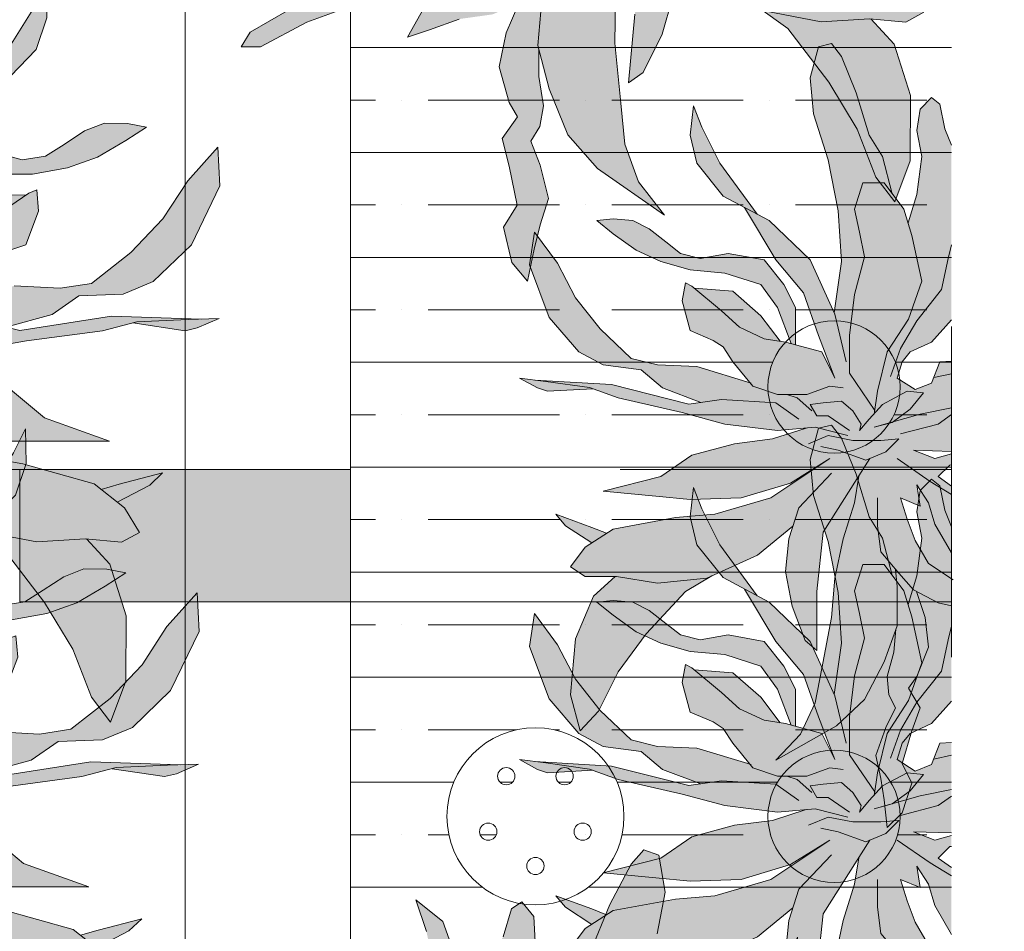
# Model space of a CAD drawing. Units: metres. Extents: x 196.11 to 205.28, y 114.4 to 120.19.
# Drawn here: x 204.97 to 205.27, y 117.81 to 118.09 of the extents above; entities that cross this region are included whole.
import ezdxf

# ---------------------------------------------------------------- set-up
doc = ezdxf.new("R2010")
doc.units = ezdxf.units.M
doc.header["$LTSCALE"] = 0.1
doc.linetypes.add('DASHED', pattern=[19.05, 12.7, -6.35])
doc.layers.get('0').update_dxf_attribs({"lineweight": 9})
for name, color, linetype, lineweight, true_color in [('SingularGreen_Anclajes', 7, 'Continuous', 5, 0x585858), ('SingularGreen_Panel SG-L40', 7, 'Continuous', 15, 0x646464), ('Singulargreen_Panel SG-L40-Sombreado', 7, 'Continuous', 0, 0xd6d6d6), ('SingularGreen_Panel SG-P35', 7, 'Continuous', 15, 0x5a5a5a), ('SingularGreen_Plantas', 7, 'Continuous', 9, 0x518645), ('SingularGreen_Zetas', 7, 'Continuous', 9, 0x848484)]:
    doc.layers.add(name, color=color, linetype=linetype, lineweight=lineweight, true_color=true_color)

# ---------------------------------------------------------------- blocks, each defined once
blk = doc.blocks.new('arandela')
for centre, radius in [((0, 0), 0.02677), ((-0.00882, 0.01214), 0.00261), ((0.00882, 0.01214), 0.00261), ((-0.01428, -0.00464), 0.00261), ((0.01428, -0.00464), 0.00261), ((0, -0.01501), 0.00261)]:
    blk.add_circle(centre, radius)
blk = doc.blocks.new('12PPLT12')
at = {"layer": 'SingularGreen_Plantas', "true_color": 0xd5e8ce}
h = blk.add_hatch(color=254, dxfattribs=at)
h.paths.add_polyline_path([(9.484, 8.415), (9.293, 9.43), (8.975, 10.636), (8.848, 9.303), (8.34, 8.224), (7.388, 7.399), (6.435, 7.082), (7.07, 6.828), (5.927, 6.384), (5.038, 5.94), (4.149, 4.861), (3.958, 4.353), (3.069, 3.718), (4.149, 3.274), (2.053, 3.147), (1.735, 2.322), (1.1, 2.068), (0.402, 2.512), (0.592, 3.147), (0.91, 3.528), (1.735, 3.909), (2.688, 4.988), (3.387, 5.749), (4.085, 7.019), (4.149, 8.796), (4.212, 10.256), (4.784, 12.096), (5.228, 13.112), (4.276, 12.477), (3.704, 11.271), (3.26, 9.938), (3.141, 9.657), (2.752, 10.89), (2.243, 12.16), (2.053, 13.112), (1.735, 13.366), (1.291, 12.921), (1.164, 12.096), (1.354, 11.081), (1.164, 9.621), (0.823, 8.514), (0.973, 8.034), (1.354, 6.257), (0.846, 4.797), (0.021, 3.528), (-0.36, 2.004), (-0.483, 1.144), (-0.17, 1.497), (0.783, 2.004), (1.418, 1.941), (0.91, 1.306), (0.232, 0.813), (1.291, 1.116), (2.989, 1.457), (3.133, 1.56), (3.439, 1.611), (4.72, 2.258), (5.022, 2.292), (5.609, 2.703), (6.562, 3.528), (6.88, 4.416), (7.07, 4.988), (7.578, 5.114), (8.404, 5.559), (9.166, 6.701)])
h.paths.add_polyline_path([(9.584, 3.225), (9.166, 3.464), (8.721, 3.655), (8.086, 3.655), (7.324, 3.274), (6.689, 2.703), (5.863, 2.385), (4.72, 2.258), (3.439, 1.611), (4.276, 1.751), (6.118, 2.068), (7.134, 2.131), (9.547, 3.21)])
h.paths.add_polyline_path([(-10.509, -5.168), (-11.348, -5.929), (-12.046, -7.579), (-12.237, -9.737), (-11.856, -11.134), (-11.157, -10.372), (-10.395, -8.849), (-9.315, -7.389), (-7.791, -5.739), (-6.764, -5.14), (-6.965, -5.231), (-8.871, -5.421), (-10.458, -5.168)])
h.paths.add_polyline_path([(1.481, -6.754), (1.156, -5.739), (1.037, -5.675), (0.465, -5.041), (0.341, -4.894), (0.402, -5.548), (0.402, -7.072), (0.356, -7.199), (0.275, -8.087), (0.021, -9.039), (0.084, -9.737), (0.338, -10.245), (-0.043, -11.007), (-0.424, -12.086), (-0.233, -12.974), (-0.106, -13.799), (0.021, -14.878), (0.592, -14.307), (0.973, -13.165), (0.592, -12.403), (0.973, -11.134), (1.291, -10.245), (0.846, -9.484), (1.164, -9.039), (1.608, -7.897)])
h.paths.add_polyline_path([(-0.106, 10.065), (-0.932, 10.065), (-1.25, 9.05), (-1.059, 8.161), (-0.868, 7.209), (-1.25, 5.749), (-1.44, 4.162), (-1.44, 2.703), (-0.466, 1.264), (-0.36, 2.004), (0.021, 3.528), (0.846, 4.797), (1.354, 6.257), (0.973, 8.034), (0.656, 9.05)])
h.paths.add_polyline_path([(-7.156, 12.223), (-7.473, 13.048), (-7.6, 11.906), (-7.346, 10.827), (-6.33, 9.557), (-5.012, 8.852), (-6.457, 10.827)])
h.paths.add_polyline_path([(-3.536, 5.241), (-3.98, 6.13), (-4.743, 7.082), (-6.14, 7.336), (-7.219, 7.146), (-7.982, 7.336), (-8.553, 7.78), (-9.188, 8.288), (-9.823, 8.605), (-10.585, 8.669), (-11.221, 8.605), (-10.585, 8.098), (-9.696, 7.463), (-8.744, 7.019), (-7.6, 6.701), (-6.267, 6.574), (-4.87, 6.13), (-4.234, 5.241), (-3.704, 3.851), (-3.536, 3.805)])
h.paths.add_polyline_path([(-11.373, 2.102), (-10.395, 1.751), (-7.918, 1.179), (-6.267, 0.735), (-4.234, 0.481), (-3.114, 0.579), (-4.425, 0.164), (-5.886, -0.027), (-7.537, -0.471), (-8.744, -1.296), (-10.966, -1.867), (-8.934, -2.058), (-7.6, -2.185), (-5.632, -2.121), (-3.726, -1.55), (-2.202, -0.598), (-4.489, -2.121), (-6.648, -2.756), (-8.172, -2.883), (-10.585, -3.327), (-11.665, -4.025), (-12.237, -4.787), (-11.665, -5.168), (-10.458, -5.168), (-8.871, -5.421), (-6.965, -5.231), (-4.997, -4.343), (-3.635, -3.219), (-3.79, -3.708), (-3.917, -4.977), (-3.663, -6.31), (-3.155, -7.643), (-2.71, -8.024), (-2.71, -5.739), (-2.456, -3.454), (-1.083, -1.28), (-1.25, -2.311), (-1.694, -3.708), (-2.012, -5.231), (-2.139, -6.754), (-2.52, -8.722), (-2.774, -10.055), (-3.345, -11.261), (-4.298, -12.276), (-1.948, -10.943), (-0.868, -9.928), (-0.106, -8.468), (0.402, -7.072), (0.402, -5.548), (0.341, -4.894), (0.465, -5.041), (1.037, -5.675), (1.989, -6.183), (3.069, -6.437), (4.022, -6.881), (4.72, -7.199), (4.276, -6.183), (3.577, -5.802), (2.561, -5.295), (1.608, -4.66), (1.1, -3.771), (0.783, -2.946), (0.529, -2.121), (1.291, -2.438), (1.164, -1.613), (1.608, -2.311), (1.862, -3.137), (2.625, -4.469), (3.514, -4.977), (5.419, -5.739), (8.086, -7.008), (9.547, -7.96), (10.182, -8.024), (9.928, -7.516), (5.628, -4.446), (7.261, -5.358), (8.594, -5.739), (9.865, -6.12), (11.706, -6.183), (12.977, -6.374), (11.198, -5.802), (9.102, -4.934), (8.404, -3.581), (6.88, -2.756), (5.482, -2.629), (4.085, -2.629), (2.688, -1.804), (1.989, -1.296), (2.434, -0.852), (3.577, -0.788), (4.593, -1.613), (5.991, -2.185), (7.451, -2.121), (8.213, -1.486), (8.912, -0.217), (8.086, -0.852), (7.197, -1.359), (6.118, -1.55), (5.419, -1.106), (4.276, -0.534), (3.677, -0.347), (4.212, -0.28), (5.927, -0.28), (8.023, 0.164), (9.738, 1.179), (11.643, 2.385), (12.468, 3.655), (12.659, 4.416), (12.468, 4.734), (12.024, 4.543), (11.135, 3.845), (9.547, 3.21), (7.134, 2.131), (6.118, 2.068), (4.276, 1.751), (3.133, 1.56), (2.989, 1.457), (1.291, 1.116), (0.232, 0.813), (0.211, 0.799), (-0.487, 0.608), (0.232, 0.813), (0.91, 1.306), (1.418, 1.941), (0.783, 2.004), (-0.17, 1.497), (-0.483, 1.144), (-0.466, 1.264), (-1.44, 2.703), (-1.44, 4.162), (-1.25, 5.749), (-0.868, 7.209), (-1.059, 8.161), (-1.25, 9.05), (-0.932, 10.065), (-0.106, 10.065), (0.208, 9.647), (-0.17, 11.081), (-0.678, 11.906), (-1.186, 13.556), (-1.758, 14.952), (-2.139, 15.46), (-2.647, 15.333), (-2.964, 14.127), (-2.837, 12.731), (-2.266, 10.954), (-1.885, 8.986), (-1.758, 7.019), (-2.032, 5.032), (-2.964, 7.082), (-4.552, 8.605), (-5.503, 9.115), (-4.298, 7.082), (-3.218, 5.813), (-2.647, 4.162), (-2.012, 2.512), (-2.52, 3.528), (-3.917, 3.909), (-4.743, 4.035), (-5.695, 4.48), (-6.394, 5.114), (-7.537, 6.067), (-7.791, 6.193), (-7.918, 5.495), (-7.6, 4.353), (-6.711, 3.972), (-6.33, 3.718), (-5.949, 3.147), (-5.301, 2.337), (-7.346, 2.957), (-8.871, 3.02), (-9.887, 3.274), (-11.093, 4.416), (-12.046, 5.622), (-12.745, 6.955), (-13.634, 8.161), (-13.824, 6.892), (-13.062, 4.861), (-11.919, 3.528), (-10.966, 3.02), (-9.506, 2.83), (-8.68, 2.131), (-7.189, 1.574), (-7.664, 1.506), (-10.649, 2.258), (-13.61, 2.438), (-13.189, 2.385), (-11.503, 2.148)])
h.paths.add_polyline_path([(1.862, -0.598), (1.037, -0.28), (2.835, -0.333)], flags=16)
h.paths.add_polyline_path([(-10.84, -3.492), (-11.411, -3.264), (-12.808, -2.756), (-12.427, -3.2), (-11.408, -3.859)])
h.paths.add_polyline_path([(-13.507, 2.131), (-13.126, 2.004), (-11.373, 2.102), (-11.503, 2.148), (-13.189, 2.385), (-14.205, 2.512)])
h.paths.add_polyline_path([(-4.87, 4.924), (-5.949, 5.876), (-7.447, 5.992), (-6.394, 5.114), (-5.695, 4.48), (-4.743, 4.035), (-4.128, 3.941)])
for p, q in [((-2.964, 14.127), (-2.647, 15.333)), ((-2.647, 15.333), (-2.139, 15.46)), ((-2.139, 15.46), (-1.758, 14.952)), ((-1.758, 14.952), (-1.186, 13.556)), ((-2.837, 12.731), (-2.964, 14.127)), ((-1.186, 13.556), (-0.678, 11.906)), ((-7.6, 11.906), (-7.473, 13.048)), ((-7.473, 13.048), (-7.156, 12.223)), ((1.291, 12.921), (1.735, 13.366)), ((1.735, 13.366), (2.053, 13.112)), ((2.053, 13.112), (2.243, 12.16)), ((4.276, 12.477), (5.228, 13.112)), ((5.228, 13.112), (4.784, 12.096)), ((1.164, 12.096), (1.291, 12.921)), ((3.704, 11.271), (4.276, 12.477)), ((-7.156, 12.223), (-6.457, 10.827)), ((-7.346, 10.827), (-7.6, 11.906)), ((-6.33, 9.557), (-7.346, 10.827)), ((-10.585, 8.669), (-11.221, 8.605)), ((-11.221, 8.605), (-10.585, 8.098)), ((-9.823, 8.605), (-10.585, 8.669)), ((-9.188, 8.288), (-9.823, 8.605)), ((-13.634, 8.161), (-13.824, 6.892)), ((-12.745, 6.955), (-13.634, 8.161)), ((-8.553, 7.78), (-9.188, 8.288)), ((-10.585, 8.098), (-9.696, 7.463)), ((-7.982, 7.336), (-8.553, 7.78)), ((-9.696, 7.463), (-8.744, 7.019)), ((-7.219, 7.146), (-7.982, 7.336)), ((-6.14, 7.336), (-7.219, 7.146)), ((-13.824, 6.892), (-13.062, 4.861)), ((-12.046, 5.622), (-12.745, 6.955)), ((-8.744, 7.019), (-7.6, 6.701)), ((-7.6, 6.701), (-6.267, 6.574)), ((-7.791, 6.193), (-7.918, 5.495)), ((-7.537, 6.067), (-7.791, 6.193)), ((-6.394, 5.114), (-7.537, 6.067)), ((-5.949, 5.876), (-7.447, 5.992)), ((-11.093, 4.416), (-12.046, 5.622)), ((-7.918, 5.495), (-7.6, 4.353)), ((-13.062, 4.861), (-11.919, 3.528)), ((-9.887, 3.274), (-11.093, 4.416)), ((-7.6, 4.353), (-6.711, 3.972)), ((-11.919, 3.528), (-10.966, 3.02)), ((-8.871, 3.02), (-9.887, 3.274)), ((-10.966, 3.02), (-9.506, 2.83)), ((-7.346, 2.957), (-8.871, 3.02)), ((-9.506, 2.83), (-8.68, 2.131)), ((-13.189, 2.385), (-14.205, 2.512)), ((-14.205, 2.512), (-13.507, 2.131)), ((-13.61, 2.438), (-10.649, 2.258)), ((-11.503, 2.148), (-13.189, 2.385)), ((-13.507, 2.131), (-13.126, 2.004)), ((-13.126, 2.004), (-11.373, 2.102)), ((-10.395, 1.751), (-11.503, 2.148)), ((-10.649, 2.258), (-7.664, 1.506)), ((-8.68, 2.131), (-7.189, 1.574)), ((-7.918, 1.179), (-10.395, 1.751)), ((-7.664, 1.506), (-6.394, 1.687)), ((-6.267, 0.735), (-7.918, 1.179)), ((-8.744, -1.296), (-7.537, -0.471)), ((-10.966, -1.867), (-8.744, -1.296)), ((-8.934, -2.058), (-10.966, -1.867)), ((-7.6, -2.185), (-8.934, -2.058)), ((-12.808, -2.756), (-12.427, -3.2)), ((-11.411, -3.264), (-12.808, -2.756)), ((-10.585, -3.327), (-8.172, -2.883)), ((-8.172, -2.883), (-6.648, -2.756)), ((-12.427, -3.2), (-11.408, -3.859)), ((-11.665, -4.025), (-10.585, -3.327)), ((-10.84, -3.492), (-11.411, -3.264)), ((4.149, -3.39), (9.928, -7.516)), ((-12.237, -4.787), (-11.665, -4.025)), ((-11.665, -5.168), (-12.237, -4.787)), ((-10.458, -5.168), (-11.665, -5.168)), ((-10.509, -5.168), (-11.348, -5.929)), ((-8.871, -5.421), (-10.458, -5.168)), ((-7.791, -5.739), (-6.764, -5.14)), ((-3.663, -6.31), (-3.917, -4.977)), ((-6.965, -5.231), (-8.871, -5.421)), ((-2.139, -6.754), (-2.012, -5.231)), ((-9.315, -7.389), (-7.791, -5.739)), ((-2.71, -5.739), (-2.71, -8.024)), ((0.402, -5.548), (0.402, -7.072)), ((1.156, -5.739), (1.481, -6.754)), ((8.086, -7.008), (5.419, -5.739)), ((-11.348, -5.929), (-12.046, -7.579)), ((4.276, -6.183), (4.72, -7.199)), ((-3.155, -7.643), (-3.663, -6.31)), ((4.022, -6.881), (3.069, -6.437)), ((-2.52, -8.722), (-2.139, -6.754)), ((1.481, -6.754), (1.608, -7.897)), ((0.402, -7.072), (-0.106, -8.468)), ((4.72, -7.199), (4.022, -6.881)), ((9.547, -7.96), (8.086, -7.008)), ((-10.395, -8.849), (-9.315, -7.389)), ((0.275, -8.087), (0.356, -7.199)), ((-12.046, -7.579), (-12.237, -9.737)), ((-2.71, -8.024), (-3.155, -7.643)), ((9.928, -7.516), (10.182, -8.024)), ((0.021, -9.039), (0.275, -8.087)), ((1.608, -7.897), (1.164, -9.039)), ((10.182, -8.024), (9.547, -7.96)), ((-0.106, -8.468), (-0.868, -9.928)), ((-2.774, -10.055), (-2.52, -8.722)), ((-11.157, -10.372), (-10.395, -8.849)), ((0.084, -9.737), (0.021, -9.039)), ((1.164, -9.039), (0.846, -9.484)), ((-12.237, -9.737), (-11.856, -11.134)), ((0.338, -10.245), (0.084, -9.737)), ((0.846, -9.484), (1.291, -10.245)), ((-3.345, -11.261), (-2.774, -10.055)), ((-0.868, -9.928), (-1.948, -10.943)), ((-11.856, -11.134), (-11.157, -10.372)), ((-0.043, -11.007), (0.338, -10.245)), ((1.291, -10.245), (0.973, -11.134)), ((-1.948, -10.943), (-4.298, -12.276)), ((-0.424, -12.086), (-0.043, -11.007)), ((-4.298, -12.276), (-3.345, -11.261)), ((0.973, -11.134), (0.592, -12.403)), ((-0.233, -12.974), (-0.424, -12.086)), ((0.592, -12.403), (0.973, -13.165)), ((-0.106, -13.799), (-0.233, -12.974)), ((0.973, -13.165), (0.592, -14.307)), ((0.021, -14.878), (-0.106, -13.799)), ((0.592, -14.307), (0.021, -14.878))]:
    blk.add_line(p, q)

msp = doc.modelspace()

# ---------------------------------------------------------------- hatches: boundary and pattern name
at = {"layer": 'Singulargreen_Panel SG-L40-Sombreado', "ltscale": 0.5, "transparency": 33554559}
h = msp.add_hatch(dxfattribs=at)
h.set_pattern_fill('ANSI35', color=256, scale=0.005, angle=315, style=0)
h.paths.add_polyline_path([(205.25529, 117.91059), (205.25529, 118.91059), (205.0736, 118.91059), (205.0736, 117.97325), (205.0736, 117.93325), (205.0736, 117.91059)])
h.paths.add_polyline_path([(205.15985, 118.70059, -1), (205.11985, 118.70059, -1)], flags=16)
h.paths.add_polyline_path([(205.23985, 118.84573, -1), (205.19985, 118.84573, -1)], flags=16)
h.paths.add_polyline_path([(205.15985, 118.41045, -1), (205.11985, 118.41045, -1)], flags=16)
h.paths.add_polyline_path([(205.23985, 118.55559, -1), (205.19985, 118.55559, -1)], flags=16)
h.paths.add_polyline_path([(205.15985, 118.12045, -1), (205.11985, 118.12045, -1)], flags=16)
h.paths.add_polyline_path([(205.23985, 118.26559, -1), (205.19985, 118.26559, -1)], flags=16)
h.paths.add_polyline_path([(205.23985, 117.97559, -1), (205.19985, 117.97559, -1)], flags=16)
h.paths.add_polyline_path([(205.15632, 118.84573, -1), (205.10277, 118.84573, -1)], flags=16)
h.paths.add_polyline_path([(205.12333, 118.85787, -1), (205.11811, 118.85787, -1)], flags=0)
h.paths.add_polyline_path([(205.14098, 118.85787, -1), (205.13576, 118.85787, -1)], flags=0)
h.paths.add_polyline_path([(205.14643, 118.84109, -1), (205.14121, 118.84109, -1)], flags=0)
h.paths.add_polyline_path([(205.13215, 118.83072, -1), (205.12693, 118.83072, -1)], flags=0)
h.paths.add_polyline_path([(205.11788, 118.84109, -1), (205.11266, 118.84109, -1)], flags=0)
h.paths.add_polyline_path([(205.15632, 118.26559, -1), (205.10277, 118.26559, -1)], flags=16)
h.paths.add_polyline_path([(205.12333, 118.27773, -1), (205.11811, 118.27773, -1)], flags=0)
h.paths.add_polyline_path([(205.14098, 118.27773, -1), (205.13576, 118.27773, -1)], flags=0)
h.paths.add_polyline_path([(205.14643, 118.26095, -1), (205.14121, 118.26095, -1)], flags=0)
h.paths.add_polyline_path([(205.13215, 118.25058, -1), (205.12693, 118.25058, -1)], flags=0)
h.paths.add_polyline_path([(205.11788, 118.26095, -1), (205.11266, 118.26095, -1)], flags=0)
h = msp.add_hatch(dxfattribs=at)
h.set_pattern_fill('ANSI35', color=256, scale=0.005, angle=315, style=0)
h.paths.add_polyline_path([(205.25529, 116.91059), (205.25529, 117.91059), (205.0736, 117.91059), (205.0736, 116.97325), (205.0736, 116.93325), (205.0736, 116.91059)])
h.paths.add_polyline_path([(205.15985, 117.70059, -1), (205.11985, 117.70059, -1)], flags=16)
h.paths.add_polyline_path([(205.23985, 117.84573, -1), (205.19985, 117.84573, -1)], flags=16)
h.paths.add_polyline_path([(205.15985, 117.41045, -1), (205.11985, 117.41045, -1)], flags=16)
h.paths.add_polyline_path([(205.23985, 117.55559, -1), (205.19985, 117.55559, -1)], flags=16)
h.paths.add_polyline_path([(205.15985, 117.12045, -1), (205.11985, 117.12045, -1)], flags=16)
h.paths.add_polyline_path([(205.23985, 117.26559, -1), (205.19985, 117.26559, -1)], flags=16)
h.paths.add_polyline_path([(205.23985, 116.97559, -1), (205.19985, 116.97559, -1)], flags=16)
h.paths.add_polyline_path([(205.15632, 117.84573, -1), (205.10277, 117.84573, -1)], flags=16)
h.paths.add_polyline_path([(205.12333, 117.85787, -1), (205.11811, 117.85787, -1)], flags=0)
h.paths.add_polyline_path([(205.14098, 117.85787, -1), (205.13576, 117.85787, -1)], flags=0)
h.paths.add_polyline_path([(205.14643, 117.84109, -1), (205.14121, 117.84109, -1)], flags=0)
h.paths.add_polyline_path([(205.13215, 117.83072, -1), (205.12693, 117.83072, -1)], flags=0)
h.paths.add_polyline_path([(205.11788, 117.84109, -1), (205.11266, 117.84109, -1)], flags=0)
h.paths.add_polyline_path([(205.15632, 117.26559, -1), (205.10277, 117.26559, -1)], flags=16)
h.paths.add_polyline_path([(205.12333, 117.27773, -1), (205.11811, 117.27773, -1)], flags=0)
h.paths.add_polyline_path([(205.14098, 117.27773, -1), (205.13576, 117.27773, -1)], flags=0)
h.paths.add_polyline_path([(205.14643, 117.26095, -1), (205.14121, 117.26095, -1)], flags=0)
h.paths.add_polyline_path([(205.13215, 117.25058, -1), (205.12693, 117.25058, -1)], flags=0)
h.paths.add_polyline_path([(205.11788, 117.26095, -1), (205.11266, 117.26095, -1)], flags=0)
at = {"layer": 'SingularGreen_Plantas', "true_color": 0xd5e8ce}
h = msp.add_hatch(color=254, dxfattribs=at)
h.paths.add_polyline_path([(205.24189, 117.97428), (205.23444, 117.97031), (205.23199, 117.96756), (205.23213, 117.9685), (205.22452, 117.97974), (205.22452, 117.99115), (205.22601, 118.00355), (205.22898, 118.01496), (205.22749, 118.0224), (205.22601, 118.02934), (205.22849, 118.03728), (205.23494, 118.03728), (205.23739, 118.03401), (205.23444, 118.04522), (205.23047, 118.05167), (205.2265, 118.06456), (205.22203, 118.07548), (205.21906, 118.07945), (205.21509, 118.07845), (205.2126, 118.06903), (205.2136, 118.05812), (205.21806, 118.04423), (205.22104, 118.02885), (205.22203, 118.01347), (205.21989, 117.99794), (205.2126, 118.01397), (205.20019, 118.02587), (205.1966, 118.0278), (205.19276, 118.02985), (205.20218, 118.01397), (205.21062, 118.00405), (205.21509, 117.99115), (205.22005, 117.97825), (205.21608, 117.98619), (205.20814, 117.98835), (205.20682, 117.98871), (205.20516, 117.98916), (205.20351, 117.98942), (205.19871, 117.99016), (205.19126, 117.99363), (205.1858, 117.99859), (205.17687, 118.00603), (205.17488, 118.00702), (205.17389, 118.00157), (205.17637, 117.99264), (205.18332, 117.98966), (205.1863, 117.98768), (205.18927, 117.98321), (205.19434, 117.97688), (205.17835, 117.98172), (205.16644, 117.98222), (205.1585, 117.9842), (205.14907, 117.99313), (205.14162, 118.00256), (205.13616, 118.01298), (205.12922, 118.0224), (205.12773, 118.01248), (205.13368, 117.99661), (205.14262, 117.98619), (205.15006, 117.98222), (205.16148, 117.98073), (205.16793, 117.97528), (205.17959, 117.97092), (205.17587, 117.97039), (205.15254, 117.97627), (205.1327, 117.97747), (205.13269, 117.97726), (205.14587, 117.97541), (205.15453, 117.9723), (205.17389, 117.96783), (205.18679, 117.96436), (205.20268, 117.96238), (205.21143, 117.96314), (205.20119, 117.9599), (205.18977, 117.95841), (205.17687, 117.95494), (205.16743, 117.94849), (205.15006, 117.94402), (205.16595, 117.94254), (205.17637, 117.94154), (205.19176, 117.94204), (205.20665, 117.9465), (205.21856, 117.95395), (205.20069, 117.94204), (205.18381, 117.93708), (205.1719, 117.93609), (205.15304, 117.93262), (205.15105, 117.93133), (205.14661, 117.92846), (205.1446, 117.92716), (205.14014, 117.92121), (205.1446, 117.91823), (205.15364, 117.91823), (205.15403, 117.91823), (205.16644, 117.91625), (205.18133, 117.91773), (205.19672, 117.92468), (205.20736, 117.93346), (205.20615, 117.92964), (205.20516, 117.91972), (205.20714, 117.9093), (205.21111, 117.89888), (205.21459, 117.89591), (205.21459, 117.91377), (205.21657, 117.93162), (205.22731, 117.94861), (205.22601, 117.94055), (205.22253, 117.92964), (205.22005, 117.91773), (205.21906, 117.90583), (205.21608, 117.89045), (205.21409, 117.88003), (205.20963, 117.87061), (205.20218, 117.86267), (205.22055, 117.87309), (205.22898, 117.88103), (205.23494, 117.89244), (205.23855, 117.90236), (205.23891, 117.90335), (205.23891, 117.91525), (205.23844, 117.92037), (205.23941, 117.91922), (205.24387, 117.91426), (205.25132, 117.91029), (205.25529, 117.90936), (205.25529, 117.91757), (205.24834, 117.9222), (205.24437, 117.92914), (205.24189, 117.93559), (205.2399, 117.94204), (205.24586, 117.93956), (205.24487, 117.94601), (205.24834, 117.94055), (205.25033, 117.9341), (205.25529, 117.92543), (205.25529, 117.94561), (205.25132, 117.94849), (205.25479, 117.95196), (205.25529, 117.95199), (205.25529, 117.9553), (205.25033, 117.95395), (205.24387, 117.95643), (205.25529, 117.95609), (205.25529, 117.96923), (205.24586, 117.96734), (205.23758, 117.96498), (205.24288, 117.96883), (205.24685, 117.97379)])
h.paths.add_polyline_path([(205.22452, 117.97974), (205.23213, 117.9685), (205.23295, 117.97428), (205.23593, 117.98619), (205.24238, 117.99611), (205.24636, 118.00752), (205.24338, 118.02141), (205.2422, 118.02516), (205.2409, 118.02934), (205.23739, 118.03401), (205.23494, 118.03728), (205.22849, 118.03728), (205.22601, 118.02934), (205.22749, 118.0224), (205.22898, 118.01496), (205.22601, 118.00355), (205.22452, 117.99115)])
h.paths.add_polyline_path([(205.23444, 117.97031), (205.24189, 117.97428), (205.24685, 117.97379), (205.24288, 117.96883), (205.23758, 117.96498), (205.24586, 117.96734), (205.25529, 117.96923), (205.25529, 117.98342), (205.25182, 117.98321), (205.24933, 117.97676), (205.24437, 117.97478), (205.23891, 117.97825), (205.2404, 117.98321), (205.24288, 117.98619), (205.24933, 117.98916), (205.25529, 117.99591), (205.25529, 118.0487), (205.2533, 118.05365), (205.25182, 118.06109), (205.24933, 118.06308), (205.24586, 118.0596), (205.24487, 118.05315), (205.24636, 118.04522), (205.24487, 118.03381), (205.2422, 118.02516), (205.24338, 118.02141), (205.24636, 118.00752), (205.24238, 117.99611), (205.23593, 117.98619), (205.23295, 117.97428), (205.23213, 117.9685), (205.23199, 117.96756)])
h.paths.add_polyline_path([(205.23891, 117.90335), (205.23855, 117.90236), (205.23792, 117.89541), (205.23593, 117.88797), (205.23643, 117.88251), (205.23841, 117.87855), (205.23544, 117.87259), (205.23246, 117.86416), (205.23395, 117.85722), (205.23494, 117.85077), (205.23593, 117.84233), (205.2404, 117.8468), (205.24338, 117.85573), (205.2404, 117.86168), (205.24338, 117.8716), (205.24586, 117.87855), (205.24238, 117.8845), (205.24487, 117.88797), (205.24834, 117.8969), (205.24735, 117.90583), (205.2448, 117.91377), (205.24387, 117.91426), (205.23941, 117.91922), (205.23844, 117.92037), (205.23891, 117.91525)])
h.paths.add_polyline_path([(205.15403, 117.91823), (205.15364, 117.91823), (205.14708, 117.91228), (205.14162, 117.89938), (205.14014, 117.88251), (205.14311, 117.8716), (205.14857, 117.87755), (205.15453, 117.88946), (205.16297, 117.90087), (205.17488, 117.91377), (205.18142, 117.91758), (205.18133, 117.91773), (205.16644, 117.91625)])
h.paths.add_polyline_path([(205.14661, 117.92846), (205.15105, 117.93133), (205.14659, 117.93311), (205.13567, 117.93708), (205.13865, 117.93361)])
h.paths.add_polyline_path([(205.14587, 117.97541), (205.13269, 117.97726), (205.12475, 117.97825), (205.13021, 117.97528), (205.13319, 117.97428), (205.14689, 117.97504)])
h.paths.add_polyline_path([(205.19871, 117.99016), (205.20351, 117.98942), (205.19771, 117.9971), (205.18927, 118.00454), (205.17757, 118.00545), (205.1858, 117.99859), (205.19126, 117.99363)])
h.paths.add_polyline_path([(205.20682, 117.98871), (205.20814, 117.98835), (205.20814, 117.99958), (205.20466, 118.00653), (205.19871, 118.01397), (205.18779, 118.01595), (205.17935, 118.01446), (205.17339, 118.01595), (205.16892, 118.01942), (205.16396, 118.02339), (205.159, 118.02587), (205.15304, 118.02637), (205.14808, 118.02587), (205.15304, 118.0219), (205.15999, 118.01694), (205.16743, 118.01347), (205.17637, 118.01099), (205.18679, 118.01), (205.19771, 118.00653), (205.20268, 117.99958)])
h.paths.add_polyline_path([(205.19276, 118.02985), (205.1966, 118.0278), (205.1853, 118.04323), (205.17984, 118.05415), (205.17736, 118.0606), (205.17637, 118.05167), (205.17835, 118.04323), (205.1863, 118.03331)])
h = msp.add_hatch(color=254, dxfattribs=at)
h.paths.add_polyline_path([(205.24189, 117.8589), (205.23444, 117.85493), (205.23199, 117.85218), (205.23213, 117.85311), (205.22452, 117.86436), (205.22452, 117.87577), (205.22601, 117.88817), (205.22898, 117.89958), (205.22749, 117.90702), (205.22601, 117.91396), (205.22849, 117.9219), (205.23494, 117.9219), (205.23739, 117.91863), (205.23444, 117.92983), (205.23047, 117.93628), (205.2265, 117.94918), (205.22203, 117.96009), (205.21906, 117.96406), (205.21509, 117.96307), (205.2126, 117.95364), (205.2136, 117.94273), (205.21806, 117.92884), (205.22104, 117.91346), (205.22203, 117.89809), (205.21989, 117.88256), (205.2126, 117.89858), (205.20019, 117.91049), (205.1966, 117.91241), (205.19276, 117.91447), (205.20218, 117.89858), (205.21062, 117.88866), (205.21509, 117.87577), (205.22005, 117.86287), (205.21608, 117.8708), (205.20814, 117.87297), (205.20682, 117.87333), (205.20516, 117.87378), (205.20351, 117.87403), (205.19871, 117.87477), (205.19126, 117.87825), (205.1858, 117.88321), (205.17687, 117.89065), (205.17488, 117.89164), (205.17389, 117.88618), (205.17637, 117.87725), (205.18332, 117.87428), (205.1863, 117.87229), (205.18927, 117.86783), (205.19434, 117.8615), (205.17835, 117.86634), (205.16644, 117.86684), (205.1585, 117.86882), (205.14907, 117.87775), (205.14162, 117.88717), (205.13616, 117.89759), (205.12922, 117.90702), (205.12773, 117.8971), (205.13368, 117.88122), (205.14262, 117.8708), (205.15006, 117.86684), (205.16148, 117.86535), (205.16793, 117.85989), (205.17959, 117.85553), (205.17587, 117.85501), (205.15254, 117.86088), (205.1327, 117.86209), (205.13269, 117.86188), (205.14587, 117.86002), (205.15453, 117.85692), (205.17389, 117.85245), (205.18679, 117.84898), (205.20268, 117.84699), (205.21143, 117.84776), (205.20119, 117.84451), (205.18977, 117.84303), (205.17687, 117.83955), (205.16743, 117.83311), (205.15006, 117.82864), (205.16595, 117.82715), (205.17637, 117.82616), (205.19176, 117.82666), (205.20665, 117.83112), (205.21856, 117.83856), (205.20069, 117.82666), (205.18381, 117.8217), (205.1719, 117.8207), (205.15304, 117.81723), (205.15105, 117.81594), (205.14661, 117.81307), (205.1446, 117.81177), (205.14014, 117.80582), (205.1446, 117.80285), (205.15364, 117.80285), (205.15403, 117.80285), (205.16644, 117.80086), (205.18133, 117.80235), (205.19672, 117.80929), (205.20736, 117.81808), (205.20615, 117.81426), (205.20516, 117.80433), (205.20714, 117.79392), (205.21111, 117.7835), (205.21459, 117.78052), (205.21459, 117.79838), (205.21657, 117.81624), (205.22731, 117.83323), (205.22601, 117.82517), (205.22253, 117.81426), (205.22005, 117.80235), (205.21906, 117.79044), (205.21608, 117.77507), (205.21409, 117.76465), (205.20963, 117.75523), (205.20218, 117.74729), (205.22055, 117.75771), (205.22898, 117.76564), (205.23494, 117.77705), (205.23855, 117.78697), (205.23891, 117.78796), (205.23891, 117.79987), (205.23844, 117.80498), (205.23941, 117.80384), (205.24387, 117.79888), (205.25132, 117.79491), (205.25529, 117.79398), (205.25529, 117.80219), (205.24834, 117.80681), (205.24437, 117.81376), (205.24189, 117.82021), (205.2399, 117.82666), (205.24586, 117.82418), (205.24487, 117.83062), (205.24834, 117.82517), (205.25033, 117.81872), (205.25529, 117.81004), (205.25529, 117.83022), (205.25132, 117.83311), (205.25479, 117.83658), (205.25529, 117.8366), (205.25529, 117.83991), (205.25033, 117.83856), (205.24387, 117.84104), (205.25529, 117.84071), (205.25529, 117.85385), (205.24586, 117.85195), (205.23758, 117.84959), (205.24288, 117.85344), (205.24685, 117.8584)])
h.paths.add_polyline_path([(205.22452, 117.86436), (205.23213, 117.85311), (205.23295, 117.8589), (205.23593, 117.8708), (205.24238, 117.88073), (205.24636, 117.89213), (205.24338, 117.90602), (205.2422, 117.90978), (205.2409, 117.91396), (205.23739, 117.91863), (205.23494, 117.9219), (205.22849, 117.9219), (205.22601, 117.91396), (205.22749, 117.90702), (205.22898, 117.89958), (205.22601, 117.88817), (205.22452, 117.87577)])
h.paths.add_polyline_path([(205.23444, 117.85493), (205.24189, 117.8589), (205.24685, 117.8584), (205.24288, 117.85344), (205.23758, 117.84959), (205.24586, 117.85195), (205.25529, 117.85385), (205.25529, 117.86804), (205.25182, 117.86783), (205.24933, 117.86138), (205.24437, 117.8594), (205.23891, 117.86287), (205.2404, 117.86783), (205.24288, 117.8708), (205.24933, 117.87378), (205.25529, 117.88052), (205.25529, 117.93331), (205.2533, 117.93827), (205.25182, 117.94571), (205.24933, 117.94769), (205.24586, 117.94422), (205.24487, 117.93777), (205.24636, 117.92983), (205.24487, 117.91843), (205.2422, 117.90978), (205.24338, 117.90602), (205.24636, 117.89213), (205.24238, 117.88073), (205.23593, 117.8708), (205.23295, 117.8589), (205.23213, 117.85311), (205.23199, 117.85218)])
h.paths.add_polyline_path([(205.23891, 117.78796), (205.23855, 117.78697), (205.23792, 117.78003), (205.23593, 117.77259), (205.23643, 117.76713), (205.23841, 117.76316), (205.23544, 117.75721), (205.23246, 117.74878), (205.23395, 117.74183), (205.23494, 117.73538), (205.23593, 117.72695), (205.2404, 117.73142), (205.24338, 117.74034), (205.2404, 117.7463), (205.24338, 117.75622), (205.24586, 117.76316), (205.24238, 117.76911), (205.24487, 117.77259), (205.24834, 117.78152), (205.24735, 117.79044), (205.2448, 117.79838), (205.24387, 117.79888), (205.23941, 117.80384), (205.23844, 117.80498), (205.23891, 117.79987)])
h.paths.add_polyline_path([(205.15403, 117.80285), (205.15364, 117.80285), (205.14708, 117.79689), (205.14162, 117.784), (205.14014, 117.76713), (205.14311, 117.75622), (205.14857, 117.76217), (205.15453, 117.77408), (205.16297, 117.78548), (205.17488, 117.79838), (205.18142, 117.8022), (205.18133, 117.80235), (205.16644, 117.80086)])
h.paths.add_polyline_path([(205.14661, 117.81307), (205.15105, 117.81594), (205.14659, 117.81773), (205.13567, 117.8217), (205.13865, 117.81822)])
h.paths.add_polyline_path([(205.14587, 117.86002), (205.13269, 117.86188), (205.12475, 117.86287), (205.13021, 117.85989), (205.13319, 117.8589), (205.14689, 117.85966)])
h.paths.add_polyline_path([(205.19871, 117.87477), (205.20351, 117.87403), (205.19771, 117.88172), (205.18927, 117.88916), (205.17757, 117.89006), (205.1858, 117.88321), (205.19126, 117.87825)])
h.paths.add_polyline_path([(205.20682, 117.87333), (205.20814, 117.87297), (205.20814, 117.8842), (205.20466, 117.89114), (205.19871, 117.89858), (205.18779, 117.90057), (205.17935, 117.89908), (205.17339, 117.90057), (205.16892, 117.90404), (205.16396, 117.90801), (205.159, 117.91049), (205.15304, 117.91098), (205.14808, 117.91049), (205.15304, 117.90652), (205.15999, 117.90156), (205.16743, 117.89809), (205.17637, 117.89561), (205.18679, 117.89462), (205.19771, 117.89114), (205.20268, 117.8842)])
h.paths.add_polyline_path([(205.19276, 117.91447), (205.1966, 117.91241), (205.1853, 117.92785), (205.17984, 117.93876), (205.17736, 117.94521), (205.17637, 117.93628), (205.17835, 117.92785), (205.1863, 117.91793)])
at = {"layer": 'SingularGreen_Zetas'}
for points in [[(205.0236, 117.91059), (205.0236, 117.95059), (204.9736, 117.95059), (204.9736, 117.91059)], [(205.0236, 117.91059), (205.0236, 117.95059), (205.0736, 117.95059), (205.0736, 117.91059)]]:
    msp.add_hatch(color=254, dxfattribs=at).paths.add_polyline_path(points)

# ---------------------------------------------------------------- linework, layer by layer
at = {"layer": 'SingularGreen_Anclajes'}
msp.add_circle((205.12954, 117.84573), 0.02677, dxfattribs=at)
at = {"layer": 'SingularGreen_Panel SG-L40'}
for centre in [(205.21985, 117.97559), (205.21985, 117.84573)]:
    msp.add_circle(centre, 0.02, dxfattribs=at)
at = {"layer": 'SingularGreen_Panel SG-P35', "linetype": 'DASHED', "ltscale": 0.05}
msp.add_lwpolyline([(205.25529, 120.19387), (205.25529, 114.39571)], dxfattribs=at)
at = {"layer": 'SingularGreen_Panel SG-P35'}
for points in [[(205.0236, 117.95059), (205.0236, 117.95059), (205.0236, 119.93161)], [(205.0236, 119.93161), (205.0236, 117.95059), (205.0236, 117.95059)], [(205.25529, 118.91059), (205.0736, 118.91059), (205.0736, 117.91059), (205.25529, 117.91059)], [(205.25529, 117.91059), (205.0736, 117.91059), (205.0736, 116.91059), (205.25529, 116.91059)]]:
    msp.add_lwpolyline(points, dxfattribs=at)
at = {"layer": 'SingularGreen_Panel SG-P35', "linetype": 'DASHED', "ltscale": 0.02}
msp.add_lwpolyline([(205.25518, 117.95059), (202.6918, 117.95059)], dxfattribs=at)
at = {"layer": 'SingularGreen_Panel SG-P35'}
for points in [[(204.9736, 117.95059), (204.9736, 117.91059), (205.0236, 117.91059), (205.0236, 117.95059)], [(205.0736, 117.95059), (205.0736, 117.91059), (205.0236, 117.91059), (205.0236, 117.95059)]]:
    msp.add_lwpolyline(points, close=True, dxfattribs=at)
at = {"layer": 'SingularGreen_Panel SG-P35', "ltscale": 0.02}
for points in [[(205.0236, 117.94059), (205.0236, 115.95059), (204.9736, 115.95059)], [(205.0236, 117.94059), (205.0236, 115.95059), (205.0736, 115.95059)]]:
    msp.add_lwpolyline(points, dxfattribs=at)
at = {"layer": 'SingularGreen_Plantas'}
for p, q in [((205.24997, 117.97842), (205.25529, 117.97958)), ((205.23941, 117.9599), (205.23941, 117.9599)), ((205.24997, 117.86304), (205.25529, 117.8642)), ((205.23941, 117.84451), (205.23941, 117.84451))]:
    msp.add_line(p, q, dxfattribs=at)
for points in [[(205.21989, 117.99794), (205.22203, 118.01347), (205.22104, 118.02885), (205.21806, 118.04423), (205.2136, 118.05812), (205.2126, 118.06903), (205.21509, 118.07845), (205.21906, 118.07945), (205.22203, 118.07548), (205.2265, 118.06456), (205.23047, 118.05167), (205.23444, 118.04522), (205.23739, 118.03401)], [(205.2422, 118.02516), (205.24487, 118.03381), (205.24636, 118.04522), (205.24487, 118.05315), (205.24586, 118.0596), (205.24933, 118.06308), (205.25182, 118.06109), (205.2533, 118.05365), (205.25529, 118.0487)], [(205.22352, 117.98321), (205.22005, 117.9976), (205.2126, 118.01397), (205.20019, 118.02587), (205.1863, 118.03331), (205.17835, 118.04323), (205.17637, 118.05167), (205.17736, 118.0606), (205.17984, 118.05415), (205.1853, 118.04323), (205.1966, 118.0278)], [(205.23213, 117.9685), (205.22452, 117.97974), (205.22452, 117.99115), (205.22601, 118.00355), (205.22898, 118.01496), (205.22749, 118.0224), (205.22601, 118.02934), (205.22849, 118.03728), (205.23494, 118.03728), (205.2409, 118.02934), (205.24338, 118.02141), (205.24636, 118.00752), (205.24238, 117.99611), (205.23593, 117.98619), (205.23295, 117.97428), (205.23196, 117.96734)], [(205.19276, 118.02985), (205.20218, 118.01397), (205.21062, 118.00405), (205.21509, 117.99115), (205.22005, 117.97825), (205.21608, 117.98619), (205.20516, 117.98916), (205.19871, 117.99016), (205.19126, 117.99363), (205.1858, 117.99859), (205.17687, 118.00603), (205.17488, 118.00702), (205.17389, 118.00157), (205.17637, 117.99264), (205.18332, 117.98966), (205.1863, 117.98768), (205.18927, 117.98321), (205.19523, 117.97577), (205.20268, 117.97329), (205.21161, 117.97329), (205.21856, 117.97577), (205.22253, 117.97528)], [(205.20814, 117.98835), (205.20814, 117.99958), (205.20466, 118.00653), (205.19871, 118.01397), (205.18779, 118.01595), (205.17935, 118.01446), (205.17339, 118.01595), (205.16892, 118.01942), (205.16396, 118.02339), (205.159, 118.02587), (205.15304, 118.02637), (205.14808, 118.02587), (205.15304, 118.0219), (205.15999, 118.01694), (205.16743, 118.01347), (205.17637, 118.01099), (205.18679, 118.01), (205.19771, 118.00653), (205.20268, 117.99958), (205.20682, 117.98871)], [(205.19473, 117.97676), (205.17835, 117.98172), (205.16644, 117.98222), (205.1585, 117.9842), (205.14907, 117.99313), (205.14162, 118.00256), (205.13616, 118.01298), (205.12922, 118.0224), (205.12773, 118.01248), (205.13368, 117.99661), (205.14262, 117.98619), (205.15006, 117.98222), (205.16148, 117.98073), (205.16793, 117.97528), (205.17959, 117.97092)], [(205.23692, 117.97875), (205.2399, 117.98718), (205.24487, 117.99561), (205.25231, 118.00504), (205.2543, 118.01446), (205.25529, 118.01858)], [(205.20351, 117.98942), (205.19771, 117.9971), (205.18927, 118.00454), (205.17757, 118.00545)], [(205.25529, 117.99591), (205.24933, 117.98916), (205.24288, 117.98619), (205.2404, 117.98321), (205.23891, 117.97825), (205.24437, 117.97478), (205.24933, 117.97676), (205.25182, 117.98321), (205.25529, 117.98342)], [(205.22402, 117.96089), (205.21409, 117.96337), (205.20268, 117.96238), (205.18679, 117.96436), (205.17389, 117.96783), (205.15453, 117.9723), (205.14587, 117.97541), (205.13269, 117.97726), (205.12475, 117.97825), (205.13021, 117.97528), (205.13319, 117.97428), (205.14689, 117.97504)], [(205.1294, 117.97767), (205.15254, 117.97627), (205.17587, 117.97039), (205.1858, 117.9718), (205.20218, 117.97081), (205.20913, 117.96585)], [(205.2131, 117.96833), (205.20863, 117.9723), (205.20554, 117.97329)], [(205.22452, 117.96238), (205.21806, 117.96684), (205.21459, 117.96684), (205.2126, 117.97031), (205.21657, 117.97081), (205.22203, 117.97131), (205.22551, 117.96833), (205.22799, 117.96436), (205.22749, 117.96238), (205.23047, 117.96585), (205.23444, 117.97031), (205.24189, 117.97428), (205.24685, 117.97379), (205.24288, 117.96883), (205.23742, 117.96486), (205.23196, 117.96337), (205.24586, 117.96734), (205.25529, 117.96923)], [(205.2399, 117.96139), (205.25132, 117.96436), (205.25529, 117.96723)], [(205.21989, 117.88256), (205.22203, 117.89809), (205.22104, 117.91346), (205.21806, 117.92884), (205.2136, 117.94273), (205.2126, 117.95364), (205.21509, 117.96307), (205.21906, 117.96406), (205.22203, 117.96009), (205.2265, 117.94918), (205.23047, 117.93628), (205.23444, 117.92983), (205.23739, 117.91863)], [(205.20736, 117.93346), (205.19672, 117.92468), (205.18133, 117.91773), (205.16644, 117.91625), (205.15403, 117.91823), (205.1446, 117.91823), (205.14014, 117.92121), (205.1446, 117.92716), (205.15304, 117.93262), (205.1719, 117.93609), (205.18381, 117.93708), (205.20069, 117.94204), (205.21856, 117.95395), (205.20665, 117.9465), (205.19176, 117.94204), (205.17637, 117.94154), (205.16595, 117.94254), (205.15006, 117.94402), (205.16743, 117.94849), (205.17687, 117.95494), (205.18977, 117.95841), (205.20119, 117.9599), (205.21143, 117.96314)], [(205.21579, 117.95755), (205.22104, 117.95643), (205.22948, 117.95345), (205.23544, 117.95593), (205.23941, 117.9599), (205.23395, 117.9594), (205.22551, 117.9594), (205.21806, 117.96089), (205.21211, 117.95841)], [(205.25529, 117.95609), (205.24387, 117.95643), (205.25033, 117.95395), (205.25529, 117.9553)], [(205.23069, 117.95395), (205.21657, 117.93162), (205.21459, 117.91377), (205.21459, 117.89591), (205.21111, 117.89888), (205.20714, 117.9093), (205.20516, 117.91972), (205.20615, 117.92964), (205.20913, 117.93906), (205.21906, 117.94948)], [(205.23891, 117.95395), (205.24884, 117.947), (205.25529, 117.94309)], [(205.25529, 117.95199), (205.25479, 117.95196), (205.25132, 117.94849), (205.25529, 117.94561)], [(205.23844, 117.92037), (205.23891, 117.91525), (205.23891, 117.90335), (205.23494, 117.89244), (205.22898, 117.88103), (205.22055, 117.87309), (205.20218, 117.86267), (205.20963, 117.87061), (205.21409, 117.88003), (205.21608, 117.89045), (205.21906, 117.90583), (205.22005, 117.91773), (205.22253, 117.92964), (205.22601, 117.94055), (205.22731, 117.94861)], [(205.25529, 117.92543), (205.25033, 117.9341), (205.24834, 117.94055), (205.24487, 117.94601), (205.24586, 117.93956), (205.2399, 117.94204), (205.24189, 117.93559), (205.24437, 117.92914), (205.24834, 117.9222), (205.25579, 117.91724)], [(205.2422, 117.90978), (205.24487, 117.91843), (205.24636, 117.92983), (205.24487, 117.93777), (205.24586, 117.94422), (205.24933, 117.94769), (205.25182, 117.94571), (205.2533, 117.93827), (205.25529, 117.93331)], [(205.22352, 117.86783), (205.22005, 117.88221), (205.2126, 117.89858), (205.20019, 117.91049), (205.1863, 117.91793), (205.17835, 117.92785), (205.17637, 117.93628), (205.17736, 117.94521), (205.17984, 117.93876), (205.1853, 117.92785), (205.1966, 117.91241)], [(205.25529, 117.90936), (205.25132, 117.91029), (205.24387, 117.91426), (205.23941, 117.91922), (205.23395, 117.92567), (205.23295, 117.93361), (205.23295, 117.94204)], [(205.15105, 117.93133), (205.14659, 117.93311), (205.13567, 117.93708), (205.13865, 117.93361), (205.14661, 117.92846)], [(205.23213, 117.85311), (205.22452, 117.86436), (205.22452, 117.87577), (205.22601, 117.88817), (205.22898, 117.89958), (205.22749, 117.90702), (205.22601, 117.91396), (205.22849, 117.9219), (205.23494, 117.9219), (205.2409, 117.91396), (205.24338, 117.90602), (205.24636, 117.89213), (205.24238, 117.88073), (205.23593, 117.8708), (205.23295, 117.8589), (205.23196, 117.85195)], [(205.15364, 117.91823), (205.14708, 117.91228), (205.14162, 117.89938), (205.14014, 117.88251), (205.14311, 117.8716), (205.14857, 117.87755), (205.15453, 117.88946), (205.16297, 117.90087), (205.17488, 117.91377), (205.1829, 117.91844)], [(205.19276, 117.91447), (205.20218, 117.89858), (205.21062, 117.88866), (205.21509, 117.87577), (205.22005, 117.86287), (205.21608, 117.8708), (205.20516, 117.87378), (205.19871, 117.87477), (205.19126, 117.87825), (205.1858, 117.88321), (205.17687, 117.89065), (205.17488, 117.89164), (205.17389, 117.88618), (205.17637, 117.87725), (205.18332, 117.87428), (205.1863, 117.87229), (205.18927, 117.86783), (205.19523, 117.86039), (205.20268, 117.85791), (205.21161, 117.85791), (205.21856, 117.86039), (205.22253, 117.85989)], [(205.2448, 117.91377), (205.24735, 117.90583), (205.24834, 117.8969), (205.24487, 117.88797), (205.24238, 117.8845), (205.24586, 117.87855), (205.24338, 117.8716), (205.2404, 117.86168), (205.24338, 117.85573), (205.2404, 117.8468), (205.23593, 117.84233), (205.23494, 117.85077), (205.23395, 117.85722), (205.23246, 117.86416), (205.23544, 117.87259), (205.23841, 117.87855), (205.23643, 117.88251), (205.23593, 117.88797), (205.23792, 117.89541), (205.23855, 117.90236)], [(205.20814, 117.87297), (205.20814, 117.8842), (205.20466, 117.89114), (205.19871, 117.89858), (205.18779, 117.90057), (205.17935, 117.89908), (205.17339, 117.90057), (205.16892, 117.90404), (205.16396, 117.90801), (205.159, 117.91049), (205.15304, 117.91098), (205.14808, 117.91049), (205.15304, 117.90652), (205.15999, 117.90156), (205.16743, 117.89809), (205.17637, 117.89561), (205.18679, 117.89462), (205.19771, 117.89114), (205.20268, 117.8842), (205.20682, 117.87333)], [(205.19473, 117.86138), (205.17835, 117.86634), (205.16644, 117.86684), (205.1585, 117.86882), (205.14907, 117.87775), (205.14162, 117.88717), (205.13616, 117.89759), (205.12922, 117.90702), (205.12773, 117.8971), (205.13368, 117.88122), (205.14262, 117.8708), (205.15006, 117.86684), (205.16148, 117.86535), (205.16793, 117.85989), (205.17959, 117.85553)], [(205.23692, 117.86336), (205.2399, 117.8718), (205.24487, 117.88023), (205.25231, 117.88965), (205.2543, 117.89908), (205.25529, 117.9032)], [(205.20351, 117.87403), (205.19771, 117.88172), (205.18927, 117.88916), (205.17757, 117.89006)], [(205.25529, 117.88052), (205.24933, 117.87378), (205.24288, 117.8708), (205.2404, 117.86783), (205.23891, 117.86287), (205.24437, 117.8594), (205.24933, 117.86138), (205.25182, 117.86783), (205.25529, 117.86804)], [(205.22402, 117.84551), (205.21409, 117.84799), (205.20268, 117.84699), (205.18679, 117.84898), (205.17389, 117.85245), (205.15453, 117.85692), (205.14587, 117.86002), (205.13269, 117.86188), (205.12475, 117.86287), (205.13021, 117.85989), (205.13319, 117.8589), (205.14689, 117.85966)], [(205.1294, 117.86229), (205.15254, 117.86088), (205.17587, 117.85501), (205.1858, 117.85642), (205.20218, 117.85543), (205.20913, 117.85047)], [(205.2131, 117.85295), (205.20863, 117.85692), (205.20554, 117.85791)], [(205.22452, 117.84699), (205.21806, 117.85146), (205.21459, 117.85146), (205.2126, 117.85493), (205.21657, 117.85543), (205.22203, 117.85592), (205.22551, 117.85295), (205.22799, 117.84898), (205.22749, 117.84699), (205.23047, 117.85047), (205.23444, 117.85493), (205.24189, 117.8589), (205.24685, 117.8584), (205.24288, 117.85344), (205.23742, 117.84947), (205.23196, 117.84799), (205.24586, 117.85195), (205.25529, 117.85385)], [(205.2399, 117.846), (205.25132, 117.84898), (205.25529, 117.85184)], [(205.20736, 117.81808), (205.19672, 117.80929), (205.18133, 117.80235), (205.16644, 117.80086), (205.15403, 117.80285), (205.1446, 117.80285), (205.14014, 117.80582), (205.1446, 117.81177), (205.15304, 117.81723), (205.1719, 117.8207), (205.18381, 117.8217), (205.20069, 117.82666), (205.21856, 117.83856), (205.20665, 117.83112), (205.19176, 117.82666), (205.17637, 117.82616), (205.16595, 117.82715), (205.15006, 117.82864), (205.16743, 117.83311), (205.17687, 117.83955), (205.18977, 117.84303), (205.20119, 117.84451), (205.21143, 117.84776)], [(205.21579, 117.84217), (205.22104, 117.84104), (205.22948, 117.83807), (205.23544, 117.84055), (205.23941, 117.84451), (205.23395, 117.84402), (205.22551, 117.84402), (205.21806, 117.84551), (205.21211, 117.84303)], [(205.23069, 117.83857), (205.21657, 117.81624), (205.21459, 117.79838), (205.21459, 117.78052), (205.21111, 117.7835), (205.20714, 117.79392), (205.20516, 117.80433), (205.20615, 117.81426), (205.20913, 117.82368), (205.21906, 117.8341)], [(205.23891, 117.83856), (205.24884, 117.83162), (205.25529, 117.8277)], [(205.25529, 117.84071), (205.24387, 117.84104), (205.25033, 117.83856), (205.25529, 117.83991)], [(205.25529, 117.8366), (205.25479, 117.83658), (205.25132, 117.83311), (205.25529, 117.83022)], [(205.23844, 117.80498), (205.23891, 117.79987), (205.23891, 117.78796), (205.23494, 117.77705), (205.22898, 117.76564), (205.22055, 117.75771), (205.20218, 117.74729), (205.20963, 117.75523), (205.21409, 117.76465), (205.21608, 117.77507), (205.21906, 117.79044), (205.22005, 117.80235), (205.22253, 117.81426), (205.22601, 117.82517), (205.22731, 117.83323)], [(205.25529, 117.81004), (205.25033, 117.81872), (205.24834, 117.82517), (205.24487, 117.83062), (205.24586, 117.82418), (205.2399, 117.82666), (205.24189, 117.82021), (205.24437, 117.81376), (205.24834, 117.80681), (205.25579, 117.80185)], [(205.25529, 117.79398), (205.25132, 117.79491), (205.24387, 117.79888), (205.23941, 117.80384), (205.23395, 117.81029), (205.23295, 117.81822), (205.23295, 117.82666)], [(205.15105, 117.81594), (205.14659, 117.81773), (205.13567, 117.8217), (205.13865, 117.81822), (205.14661, 117.81307)]]:
    msp.add_lwpolyline(points, dxfattribs=at)

# ---------------------------------------------------------------- block references
at = {"layer": 'SingularGreen_Anclajes'}
msp.add_blockref('arandela', (205.12954, 117.84573), dxfattribs=at)
at = {"layer": 'SingularGreen_Plantas', "xscale": -0.009126819678979377, "yscale": 0.009126819678979376, "zscale": 0.00912681967897938, "rotation": 354.6887887362495}
for p in [(205.13985, 118.14274), (204.9027, 117.98545), (204.89642, 117.85065), (205.12985, 117.6969)]:
    msp.add_blockref('12PPLT12', p, dxfattribs=at)

doc.saveas('drawing.dxf')
